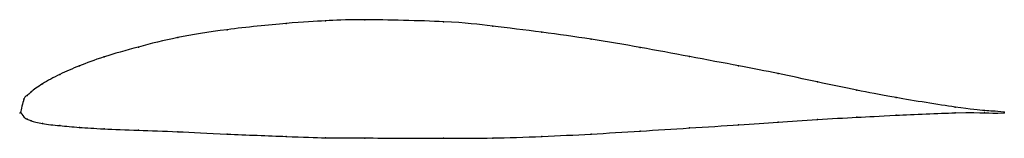
# Model space of a CAD drawing. Units: metres. Extents: x 0 to 1, y -0.03 to 0.09.
import ezdxf

# ---------------------------------------------------------------- set-up
doc = ezdxf.new("R2010")
doc.units = ezdxf.units.M

msp = doc.modelspace()

# ---------------------------------------------------------------- linework, layer by layer
at = {"color": 1}
msp.add_open_spline([(1, 0.0004), (0.9802, 0.0023), (0.9846, -0.0004), (0.8822, 0.016), (0.852, 0.0222), (0.8096, 0.0309), (0.7694, 0.0397), (0.7329, 0.0468), (0.6792, 0.0568), (0.6303, 0.066), (0.5797, 0.0746), (0.5308, 0.0815), (0.4769, 0.0879), (0.4416, 0.0924), (0.3366, 0.0947), (0.312, 0.093), (0.2754, 0.0912), (0.2066, 0.0841), (0.1584, 0.0763), (0.1197, 0.0665), (0.0827, 0.0561), (0.0594, 0.0471), (0.0398, 0.0389), (0.0215, 0.0289), (0.0093, 0.02), (0.0073, 0.0165), (0.0036, 0.0172), (-0.0007, -0.005), (-0.0007, 0.0027), (0.0036, -0.0059), (0.0073, -0.0066), (0.0093, -0.0084), (0.0215, -0.0116), (0.0398, -0.0134), (0.0594, -0.0153), (0.0827, -0.0167), (0.1197, -0.0181), (0.1584, -0.0194), (0.2066, -0.022), (0.2754, -0.0246), (0.312, -0.0261), (0.3366, -0.0259), (0.4416, -0.0262), (0.4769, -0.0263), (0.5308, -0.0245), (0.5797, -0.0221), (0.6303, -0.019), (0.6792, -0.0158), (0.7329, -0.0125), (0.7694, -0.0098), (0.8096, -0.0071), (0.852, -0.0049), (0.8822, -0.0032), (0.9846, 0.0013), (0.9802, -0.0013), (1, -0.0004)], degree=3, knots=[0, 0, 0, 0, 0.036364, 0.054545, 0.072727, 0.090909, 0.109091, 0.127273, 0.145455, 0.163636, 0.181818, 0.2, 0.218182, 0.236364, 0.254545, 0.272727, 0.290909, 0.309091, 0.327273, 0.345455, 0.363636, 0.381818, 0.4, 0.418182, 0.436364, 0.454545, 0.472727, 0.490909, 0.509091, 0.527273, 0.545455, 0.563636, 0.581818, 0.6, 0.618182, 0.636364, 0.654545, 0.672727, 0.690909, 0.709091, 0.727273, 0.745455, 0.763636, 0.781818, 0.8, 0.818182, 0.836364, 0.854545, 0.872727, 0.890909, 0.909091, 0.927273, 0.945455, 0.963636, 1, 1, 1, 1], dxfattribs=at)
for p in [(0.27, 0.0903), (0.31, 0.093), (0.35, 0.094), (0.43, 0.092), (0.21, 0.084), (0.48, 0.0876), (0.53, 0.0814), (0.16, 0.076), (0.58, 0.0743), (0.12, 0.0664), (0.63, 0.0659), (0.085, 0.0563), (0.68, 0.0567), (0.06, 0.0472), (0.73, 0.0473), (0.04, 0.0386), (0.77, 0.0394), (0.81, 0.0309), (0.011, 0.0209), (0.0225, 0.0291), (0.85, 0.0226), (0.0035, 0.0134), (0.007, 0.0172), (0.89, 0.015), (0, 0), (0, 0), (0.95, 0.0054), (0.98, 0.0018), (1, 0.0004), (0.0035, -0.0046), (0.007, -0.0068), (0.011, -0.0086), (0.77, -0.0098), (0.81, -0.0072), (0.85, -0.005), (0.89, -0.0029), (0.95, -0.0004), (0.98, -0.0004), (1, -0.0004), (0.0225, -0.0114), (0.04, -0.0134), (0.06, -0.0152), (0.085, -0.0167), (0.12, -0.0181), (0.16, -0.0196), (0.63, -0.019), (0.68, -0.0158), (0.73, -0.0126), (0.21, -0.022), (0.27, -0.0244), (0.31, -0.0258), (0.35, -0.026), (0.43, -0.0262), (0.48, -0.026), (0.53, -0.0244), (0.58, -0.022)]:
    msp.add_point(p)

doc.saveas('drawing.dxf')
